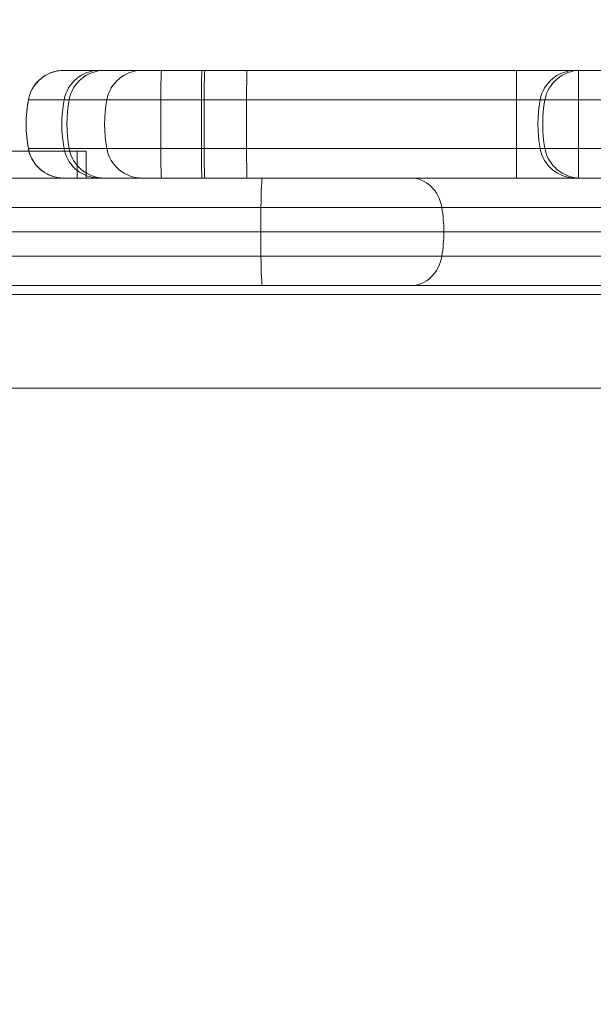
# Model space of a CAD drawing. Units: millimetres. Extents: x -3256 to 4258, y -4296 to 2535.
# Drawn here: x -578 to -514, y 585 to 695 of the extents above; entities that cross this region are included whole.
import ezdxf

# ---------------------------------------------------------------- set-up
doc = ezdxf.new("R2010")
doc.units = ezdxf.units.MM
doc.header["$LTSCALE"] = 0.2
doc.header["$MEASUREMENT"] = 0
doc.header["$PDMODE"] = 1
doc.layers.add('HAGS-Dim Plan', color=7, linetype='Continuous', lineweight=100)
doc.styles.get("Standard").update_dxf_attribs({"font": 'g13f12d.shx', "height": 300})
doc.dimstyles.new('HAGS - Dim Plan', dxfattribs={"dimtxt": 300, "dimasz": 200, "dimexe": 0.18, "dimexo": 0.0625, "dimgap": 150, "dimtad": 0, "dimlfac": 0.001, "dimrnd": 0.05, "dimzin": 1, "dimdsep": 46, "dimtxsty": 'Standard', "dimblk": 'HAGS - Dim Plan arrow', "dimcen": 0.1, "dimse1": 1, "dimse2": 1, "dimclrd": 1, "dimadec": 0, "dimazin": 0, "dimtfac": 1, "dimtofl": 0, "dimtmove": 0, "dimatfit": 3, "dimfxl": 1, "dimtolj": 1, "dimtzin": 0, "dimarcsym": 0})

# ---------------------------------------------------------------- blocks, each defined once
blk = doc.blocks.new('HAGS - Dim Plan arrow')
at = {"color": 1, "lineweight": 0}
blk.add_lwpolyline([(0, 0, 0, 0.35, 0), (-1, 0, 0.015, 0.015, 0)], format="xyseb", dxfattribs=at)
blk = doc.blocks.new('*D14')
at = {"layer": 'Defpoints', "color": 0, "transparency": 16777216}
for p in [(-1000.49, 2535.14), (4061.45, 2535.14), (-1000.5, -2607.58)]:
    blk.add_point(p, dxfattribs=at)
at = {"layer": 'HAGS-Dim Plan', "color": 1, "lineweight": -2, "transparency": 16777216}
for p, q in [((4061.45, 2335.14), (4061.45, 539.22)), ((4061.45, -2407.58), (4061.45, -611.66))]:
    blk.add_line(p, q, dxfattribs=at)
at = {"layer": 'HAGS-Dim Plan', "color": 1, "lineweight": -2, "transparency": 16777216, "xscale": 200, "yscale": 200, "zscale": 200}
for p, rotation in [((4061.45, 2535.14), 90), ((4061.45, -2607.58), 270)]:
    blk.add_blockref('HAGS - Dim Plan arrow', p, dxfattribs=dict(at, rotation=rotation))
at = {"layer": 'HAGS-Dim Plan', "color": 0, "transparency": 16777216, "insert": (4061.45, -36.22), "char_height": 300, "attachment_point": 5, "rotation": 90}
blk.add_mtext('\\A1;5.15m', dxfattribs=at)
blk = doc.blocks.new('*D16')
at = {"layer": 'Defpoints', "color": 0, "transparency": 16777216}
for p in [(-1000.49, 1035.48, 945), (3667.93, 1035.48), (-1000.5, -1107.58, 160.46)]:
    blk.add_point(p, dxfattribs=at)
at = {"layer": 'HAGS-Dim Plan', "color": 1, "lineweight": -2, "transparency": 16777216}
for p, q in [((3667.93, 835.48), (3667.93, 543.2)), ((3667.93, -907.58), (3667.93, -615.3))]:
    blk.add_line(p, q, dxfattribs=at)
at = {"layer": 'HAGS-Dim Plan', "color": 1, "lineweight": -2, "transparency": 16777216, "xscale": 200, "yscale": 200, "zscale": 200}
for p, rotation in [((3667.93, 1035.48), 90), ((3667.93, -1107.58), 270)]:
    blk.add_blockref('HAGS - Dim Plan arrow', p, dxfattribs=dict(at, rotation=rotation))
at = {"layer": 'HAGS-Dim Plan', "color": 0, "transparency": 16777216, "insert": (3667.93, -36.05), "char_height": 300, "attachment_point": 5, "rotation": 90}
blk.add_mtext('\\A1;2.15m', dxfattribs=at)

msp = doc.modelspace()

# ---------------------------------------------------------------- linework, layer by layer
at = {"color": 0, "linetype": 'Continuous', "lineweight": 0}
for p, q in [((-573.158, 689.095), (-573.157, 689.095)), ((-573.158, 689.095), (-573.157, 689.095)), ((-573.157, 689.095), (-569.183, 689.095)), ((-573.157, 689.095), (-569.183, 689.095)), ((-569.183, 689.095), (-557.415, 689.095)), ((-569.183, 689.095), (-557.415, 689.095)), ((-557.415, 689.095), (-481.589, 689.095)), ((-557.415, 689.095), (-481.589, 689.095)), ((-577.091, 685.823), (-577.091, 685.823)), ((-577.091, 685.823), (-577.091, 685.823)), ((-577.091, 685.823), (-573.11, 685.823)), ((-577.091, 685.823), (-573.11, 685.823)), ((-573.11, 685.823), (-557.491, 685.823)), ((-573.11, 685.823), (-557.491, 685.823)), ((-557.491, 685.823), (-481.54, 685.823)), ((-557.491, 685.823), (-481.54, 685.823)), ((-572.244, 680.095), (-623.195, 680.095)), ((-577.091, 680.368), (-577.091, 680.368)), ((-577.091, 680.368), (-577.091, 680.368)), ((-577.091, 680.368), (-573.11, 680.368)), ((-577.091, 680.368), (-573.11, 680.368)), ((-573.11, 680.368), (-557.491, 680.368)), ((-573.11, 680.368), (-557.491, 680.368)), ((-571.646, 680.095), (-572.244, 680.095)), ((-571.646, 677.095), (-571.646, 680.095)), ((-571.244, 680.095), (-571.646, 680.095)), ((-570.646, 680.095), (-571.244, 680.095)), ((-570.646, 677.095), (-570.646, 680.095)), ((-557.491, 680.368), (-481.54, 680.368)), ((-557.491, 680.368), (-481.54, 680.368)), ((-550.985, 677.095), (-534.462, 677.095)), ((-550.985, 677.095), (-534.462, 677.095)), ((-534.462, 677.095), (-511.999, 677.095)), ((-534.462, 677.095), (-511.999, 677.095)), ((-551.159, 673.823), (-530.987, 673.823)), ((-551.159, 673.823), (-530.987, 673.823)), ((-530.987, 673.823), (-508.506, 673.823)), ((-530.987, 673.823), (-508.506, 673.823)), ((-551.17, 671.095), (-530.767, 671.095)), ((-551.17, 671.095), (-530.767, 671.095)), ((-530.767, 671.095), (-508.284, 671.095)), ((-530.767, 671.095), (-508.284, 671.095)), ((-551.159, 668.368), (-530.987, 668.368)), ((-551.159, 668.368), (-530.987, 668.368)), ((-530.987, 668.368), (-508.506, 668.368)), ((-530.987, 668.368), (-508.506, 668.368)), ((-550.985, 665.095), (-534.462, 665.095)), ((-550.985, 665.095), (-534.462, 665.095)), ((-534.462, 665.095), (-511.999, 665.095)), ((-534.462, 665.095), (-511.999, 665.095)), ((-630.253, 664.095), (-39.496, 664.095)), ((-38.703, 653.645), (-630.888, 653.645)), ((-38.703, 653.645), (-630.888, 653.645))]:
    msp.add_line(p, q, dxfattribs=at)
at = {"color": 0, "linetype": 'Continuous', "lineweight": 0, "extrusion": (-4.58163e-32, 2.06338e-16, -1)}
for centre, radius, start, end in [((568.612, 685.095), 4, 10.47568, 90), ((516.079, 685.095), 4, 10.47568, 90), ((557.795, 683.095), 15, 349.52432, 10.47568), ((505.262, 683.095), 15, 349.52432, 10.47568), ((568.612, 681.095), 4, 270, 349.52432), ((516.079, 681.095), 4, 270, 349.52432)]:
    msp.add_arc(centre, radius, start, end, dxfattribs=at)
at = {"color": 0, "linetype": 'Continuous', "lineweight": 0}
for centre, major_axis, ratio, start_param, end_param in [((-573.157, 685.095), (0, 4), 0.9999764, 0, 1.3879612), ((-573.157, 685.095), (0, 4), 0.9999764, 0, 1.3879612), ((-569.183, 685.095), (0, 4), 0.9983853, 0, 1.3879612), ((-569.183, 685.095), (0, 4), 0.9983853, 0, 1.3879612), ((-568.611, 685.095), (0, 4), 0.9999571, 0, 1.3879612), ((-568.611, 685.095), (0, 4), 0.9999571, 0, 1.3879612), ((-564.423, 685.095), (0, 4), 0.9983478, 0, 1.3879612), ((-564.423, 685.095), (0, 4), 0.9983478, 0, 1.3879612), ((-562.241, 685.095), (0, 4), 0.0209867, 0, 1.3879612), ((-562.241, 685.095), (0, 4), 0.0209867, 0, 1.3879612), ((-557.736, 685.095), (0, 4), 0.0149092, 0, 1.3879612), ((-557.736, 685.095), (0, 4), 0.0149092, 0, 1.3879612), ((-557.415, 685.095), (0, 4), 0.0193329, 0, 1.3879612), ((-557.415, 685.095), (0, 4), 0.0193329, 0, 1.3879612), ((-552.707, 685.095), (0, 4), 0.0130799, 0, 1.3879612), ((-552.707, 685.095), (0, 4), 0.0130799, 0, 1.3879612), ((-516.079, 685.095), (0, 4), 0.9999987, 0, 1.3879612), ((-516.079, 685.095), (0, 4), 0.9999987, 0, 1.3879612), ((-515.554, 685.095), (0, 4), 0.9997798, 0, 1.3879612), ((-515.554, 685.095), (0, 4), 0.9997798, 0, 1.3879612), ((-515.74, 685.095), (0, 4), 0.0016063, 0, 1.3879612), ((-515.74, 685.095), (0, 4), 0.0016063, 0, 1.3879612), ((-562.341, 683.095), (0, -15), 0.9999764, -1.7536315, -1.3879612), ((-562.341, 683.095), (0, -15), 0.9999764, -1.7536315, -1.3879612), ((-558.383, 683.095), (0, -15), 0.9983853, -1.7536315, -1.3879612), ((-558.383, 683.095), (0, -15), 0.9983853, -1.7536315, -1.3879612), ((-557.795, 683.095), (0, -15), 0.9999571, -1.7536315, -1.3879612), ((-557.795, 683.095), (0, -15), 0.9999571, -1.7536315, -1.3879612), ((-553.624, 683.095), (0, -15), 0.9983478, -1.7536315, -1.3879612), ((-553.624, 683.095), (0, -15), 0.9983478, -1.7536315, -1.3879612), ((-562.014, 683.095), (0, -15), 0.0209867, -1.7536315, -1.3879612), ((-562.014, 683.095), (0, -15), 0.0209867, -1.7536315, -1.3879612), ((-557.575, 683.095), (0, -15), 0.0149092, -1.7536315, -1.3879612), ((-557.575, 683.095), (0, -15), 0.0149092, -1.7536315, -1.3879612), ((-557.206, 683.095), (0, -15), 0.0193329, -1.7536315, -1.3879612), ((-557.206, 683.095), (0, -15), 0.0193329, -1.7536315, -1.3879612), ((-552.566, 683.095), (0, -15), 0.0130799, -1.7536315, -1.3879612), ((-552.566, 683.095), (0, -15), 0.0130799, -1.7536315, -1.3879612), ((-505.262, 683.095), (0, -15), 0.9999987, -1.7536315, -1.3879612), ((-505.262, 683.095), (0, -15), 0.9999987, -1.7536315, -1.3879612), ((-504.739, 683.095), (0, -15), 0.9997798, -1.7536315, -1.3879612), ((-504.739, 683.095), (0, -15), 0.9997798, -1.7536315, -1.3879612), ((-515.723, 683.095), (0, -15), 0.0016063, -1.7536315, -1.3879612), ((-515.723, 683.095), (0, -15), 0.0016063, -1.7536315, -1.3879612), ((-573.157, 681.095), (0, -4), 0.9999764, -1.3879612, -1.3181161), ((-573.157, 681.095), (0, -4), 0.9999764, -1.3879612, -1.3181161), ((-573.157, 681.095), (0, -4), 0.9999764, -1.3181161, 0), ((-573.157, 681.095), (0, -4), 0.9999764, -1.3181161, 0), ((-569.183, 681.095), (0, -4), 0.9983853, -1.3879612, -1.3181161), ((-569.183, 681.095), (0, -4), 0.9983853, -1.3879612, -1.3181161), ((-569.183, 681.095), (0, -4), 0.9983853, -1.3181161, -0.6646745), ((-569.183, 681.095), (0, -4), 0.9983853, -1.3181161, -0.6646745), ((-568.611, 681.095), (0, -4), 0.9999571, -1.3879612, 0), ((-568.611, 681.095), (0, -4), 0.9999571, -1.3879612, 0), ((-564.423, 681.095), (0, -4), 0.9983478, -1.3879612, 0), ((-564.423, 681.095), (0, -4), 0.9983478, -1.3879612, 0), ((-562.241, 681.095), (0, -4), 0.0209867, -1.3879612, 0), ((-562.241, 681.095), (0, -4), 0.0209867, -1.3879612, 0), ((-557.736, 681.095), (0, -4), 0.0149092, -1.3879612, 0), ((-557.736, 681.095), (0, -4), 0.0149092, -1.3879612, 0), ((-557.415, 681.095), (0, -4), 0.0193329, -1.3879612, 0), ((-557.415, 681.095), (0, -4), 0.0193329, -1.3879612, 0), ((-552.707, 681.095), (0, -4), 0.0130799, -1.3879612, 0), ((-552.707, 681.095), (0, -4), 0.0130799, -1.3879612, 0), ((-516.079, 681.095), (0, -4), 0.9999987, -1.3879612, 0), ((-516.079, 681.095), (0, -4), 0.9999987, -1.3879612, 0), ((-515.554, 681.095), (0, -4), 0.9997798, -1.3879612, 0), ((-515.554, 681.095), (0, -4), 0.9997798, -1.3879612, 0), ((-515.74, 681.095), (0, -4), 0.0016063, -1.3879612, 0), ((-515.74, 681.095), (0, -4), 0.0016063, -1.3879612, 0), ((-569.183, 681.095), (0, -4), 0.9983853, -0.6646745, 0), ((-569.183, 681.095), (0, -4), 0.9983853, -0.6646745, 0), ((-550.985, 673.095), (0, 4), 0.0441462, 0, 1.3879612), ((-550.985, 673.095), (0, 4), 0.0441462, 0, 1.3879612), ((-550.508, 671.095), (0, -15), 0.0441462, -1.7536315, -1.5707963), ((-550.508, 671.095), (0, -15), 0.0441462, -1.7536315, -1.5707963), ((-550.508, 671.095), (0, -15), 0.0441462, -1.5707963, -1.3879612), ((-550.508, 671.095), (0, -15), 0.0441462, -1.5707963, -1.3879612), ((-550.985, 669.095), (0, -4), 0.0441462, -1.3879612, 0), ((-550.985, 669.095), (0, -4), 0.0441462, -1.3879612, 0)]:
    msp.add_ellipse(centre, major_axis=major_axis, ratio=ratio, start_param=start_param, end_param=end_param, dxfattribs=at)
at = {"color": 0, "linetype": 'Continuous', "lineweight": 0, "extrusion": (1.02223e-28, 2.06338e-16, -1)}
msp.add_ellipse((-534.462, 673.095), major_axis=(0, 4), ratio=0.8832876, start_param=0, end_param=1.3879612, dxfattribs=at)
msp.add_ellipse((-534.462, 673.095), major_axis=(0, 4), ratio=0.8832876, start_param=0, end_param=1.3879612, dxfattribs=at)
at = {"color": 0, "linetype": 'Continuous', "lineweight": 0, "extrusion": (2.32593e-17, 2.14553e-16, -1)}
msp.add_ellipse((-544.016, 671.095), major_axis=(0, -15), ratio=0.8832876, start_param=-1.7536315, end_param=-1.5707963, dxfattribs=at)
msp.add_ellipse((-544.016, 671.095), major_axis=(0, -15), ratio=0.8832876, start_param=-1.7536315, end_param=-1.5707963, dxfattribs=at)
at = {"color": 0, "linetype": 'Continuous', "lineweight": 0, "extrusion": (8.4882e-31, 2.06338e-16, -1)}
msp.add_ellipse((-544.016, 671.095), major_axis=(0, -15), ratio=0.8832876, start_param=-1.5707963, end_param=-1.3879612, dxfattribs=at)
msp.add_ellipse((-544.016, 671.095), major_axis=(0, -15), ratio=0.8832876, start_param=-1.5707963, end_param=-1.3879612, dxfattribs=at)
at = {"color": 0, "linetype": 'Continuous', "lineweight": 0, "extrusion": (-1.8949e-17, 2.1479e-16, -1)}
msp.add_ellipse((-534.462, 669.095), major_axis=(0, -4), ratio=0.8832876, start_param=-1.3879612, end_param=0, dxfattribs=at)
msp.add_ellipse((-534.462, 669.095), major_axis=(0, -4), ratio=0.8832876, start_param=-1.3879612, end_param=0, dxfattribs=at)
at = {"color": 0, "linetype": 'Continuous', "lineweight": 0}
for points, knots in [([(-573.158, 689.095), (-573.62, 689.095), (-574.083, 689.014), (-574.953, 688.7), (-575.36, 688.466), (-576.072, 687.874), (-576.375, 687.516), (-576.843, 686.718), (-577.007, 686.278), (-577.091, 685.823)], [0, 0, 0, 0, 0.25, 0.25, 0.5, 0.5, 0.75, 0.75, 1, 1, 1, 1]), ([(-574.212, 688.954), (-574.315, 688.926), (-574.417, 688.893), (-574.953, 688.7), (-575.36, 688.466), (-576.072, 687.874), (-576.375, 687.516), (-576.843, 686.718), (-577.007, 686.278), (-577.091, 685.823)], [0.19214779, 0.19214779, 0.19214779, 0.19214779, 0.25, 0.25, 0.5, 0.5, 0.75, 0.75, 1, 1, 1, 1]), ([(-522.641, 689.095), (-522.641, 689.095), (-522.641, 689.014), (-522.641, 688.7), (-522.641, 688.466), (-522.641, 687.874), (-522.641, 687.516), (-522.641, 686.718), (-522.641, 686.278), (-522.641, 685.823)], [0, 0, 0, 0, 0.25, 0.25, 0.5, 0.5, 0.75, 0.75, 1, 1, 1, 1]), ([(-522.641, 689.095), (-522.641, 689.095), (-522.641, 689.014), (-522.641, 688.7), (-522.641, 688.466), (-522.641, 687.874), (-522.641, 687.516), (-522.641, 686.718), (-522.641, 686.278), (-522.641, 685.823)], [0, 0, 0, 0, 0.25, 0.25, 0.5, 0.5, 0.75, 0.75, 1, 1, 1, 1]), ([(-577.091, 680.368), (-577.007, 679.913), (-576.843, 679.473), (-576.375, 678.675), (-576.072, 678.317), (-575.36, 677.725), (-574.953, 677.491), (-574.083, 677.176), (-573.62, 677.095), (-573.158, 677.095)], [0, 0, 0, 0, 0.25, 0.25, 0.5, 0.5, 0.75, 0.75, 1, 1, 1, 1]), ([(-577.03, 680.095), (-576.938, 679.738), (-576.796, 679.393), (-576.375, 678.675), (-576.072, 678.317), (-575.36, 677.725), (-574.953, 677.491), (-574.083, 677.176), (-573.62, 677.095), (-573.158, 677.095)], [0.05032592, 0.05032592, 0.05032592, 0.05032592, 0.25, 0.25, 0.5, 0.5, 0.75, 0.75, 1, 1, 1, 1]), ([(-522.641, 680.368), (-522.641, 679.913), (-522.641, 679.473), (-522.641, 678.675), (-522.641, 678.317), (-522.641, 677.725), (-522.641, 677.491), (-522.641, 677.176), (-522.641, 677.095), (-522.641, 677.095)], [0, 0, 0, 0, 0.25, 0.25, 0.5, 0.5, 0.75, 0.75, 1, 1, 1, 1]), ([(-522.641, 680.368), (-522.641, 679.913), (-522.641, 679.473), (-522.641, 678.675), (-522.641, 678.317), (-522.641, 677.725), (-522.641, 677.491), (-522.641, 677.176), (-522.641, 677.095), (-522.641, 677.095)], [0, 0, 0, 0, 0.25, 0.25, 0.5, 0.5, 0.75, 0.75, 1, 1, 1, 1]), ([(-550.985, 677.095), (-565.463, 677.095), (-586.371, 677.095), (-605.834, 677.095), (-611.458, 677.095)], [0, 0, 0, 0, 0.56, 0.78917439, 0.78917439, 0.78917439, 0.78917439]), ([(-550.985, 677.095), (-565.463, 677.095), (-586.371, 677.095), (-605.834, 677.095), (-611.458, 677.095)], [0, 0, 0, 0, 0.56, 0.78917439, 0.78917439, 0.78917439, 0.78917439]), ([(-551.159, 673.823), (-566.18, 673.823), (-593.071, 673.823), (-619.119, 673.823), (-630.565, 673.823)], [0, 0, 0, 0, 0.56, 0.99396869, 0.99396869, 0.99396869, 0.99396869]), ([(-551.159, 673.823), (-566.18, 673.823), (-593.071, 673.823), (-619.119, 673.823), (-630.565, 673.823)], [0, 0, 0, 0, 0.56, 0.99396869, 0.99396869, 0.99396869, 0.99396869]), ([(-630.815, 671.095), (-624.152, 671.095), (-617.586, 671.095), (-607.751, 671.095), (-604.476, 671.095), (-597.907, 671.095), (-594.612, 671.095), (-578.068, 671.095), (-564.63, 671.095), (-551.17, 671.095)], [0.00596484, 0.00596484, 0.00596484, 0.00596484, 0.25447363, 0.25447363, 0.37872802, 0.37872802, 0.50298242, 0.50298242, 1, 1, 1, 1]), ([(-630.815, 671.095), (-624.152, 671.095), (-617.586, 671.095), (-607.751, 671.095), (-604.476, 671.095), (-597.907, 671.095), (-594.612, 671.095), (-578.068, 671.095), (-564.63, 671.095), (-551.17, 671.095)], [0.00596484, 0.00596484, 0.00596484, 0.00596484, 0.25447363, 0.25447363, 0.37872802, 0.37872802, 0.50298242, 0.50298242, 1, 1, 1, 1]), ([(-551.159, 668.368), (-566.18, 668.368), (-593.071, 668.368), (-619.119, 668.368), (-630.565, 668.368)], [0, 0, 0, 0, 0.56, 0.99396869, 0.99396869, 0.99396869, 0.99396869]), ([(-551.159, 668.368), (-566.18, 668.368), (-593.071, 668.368), (-619.119, 668.368), (-630.565, 668.368)], [0, 0, 0, 0, 0.56, 0.99396869, 0.99396869, 0.99396869, 0.99396869]), ([(-550.985, 665.095), (-565.463, 665.095), (-591.957, 665.095), (-616.129, 665.095), (-626.985, 665.095)], [0, 0, 0, 0, 0.56, 1, 1, 1, 1]), ([(-550.985, 665.095), (-565.463, 665.095), (-591.957, 665.095), (-616.129, 665.095), (-626.985, 665.095)], [0, 0, 0, 0, 0.56, 1, 1, 1, 1])]:
    msp.add_open_spline(points, degree=3, knots=knots, dxfattribs=at)
for points, degree in [([(-573.158, 689.095), (-573.513, 689.095), (-573.869, 689.048), (-574.212, 688.954)], 3), ([(-577.091, 685.823), (-577.423, 684.025), (-577.423, 682.166), (-577.091, 680.368)], 3), ([(-577.091, 685.823), (-577.169, 685.4), (-577.229, 684.974), (-577.27, 684.547)], 3), ([(-522.641, 685.823), (-522.641, 684.025), (-522.641, 682.166), (-522.641, 680.368)], 3), ([(-522.641, 685.823), (-522.641, 684.025), (-522.641, 682.166), (-522.641, 680.368)], 3), ([(-577.27, 684.547), (-577.364, 683.582), (-577.364, 682.609), (-577.27, 681.644)], 3), ([(-577.27, 681.644), (-577.229, 681.216), (-577.169, 680.791), (-577.091, 680.368)], 3), ([(-577.091, 680.368), (-577.074, 680.277), (-577.054, 680.186), (-577.03, 680.095)], 3), ([(-551.17, 671.095), (-629.29, 671.095)], 1), ([(-551.17, 671.095), (-629.29, 671.095)], 1)]:
    msp.add_open_spline(points, degree=degree, dxfattribs=at)

# ---------------------------------------------------------------- dimensions: what is measured, and where the dimension line sits
at = {"layer": 'HAGS-Dim Plan'}
for base, p1, p2, picture, middle in [((4061.452, 2535.143), (-1000.5, -2607.584), (-1000.486, 2535.143), '*D14', (4061.452, -36.22)), ((3667.929, 1035.484), (-1000.5, -1107.584, 160.464), (-1000.492, 1035.484, 945), '*D16', (3667.929, -36.05))]:
    dim = msp.add_linear_dim(base=base, p1=p1, p2=p2, angle=90, dimstyle='HAGS - Dim Plan', override={"dimpost": 'm'}, dxfattribs=at)
    dim.commit()
    dim.dimension.update_dxf_attribs({"geometry": picture, "text_midpoint": middle, "dimtype": 160})

doc.saveas('drawing.dxf')
